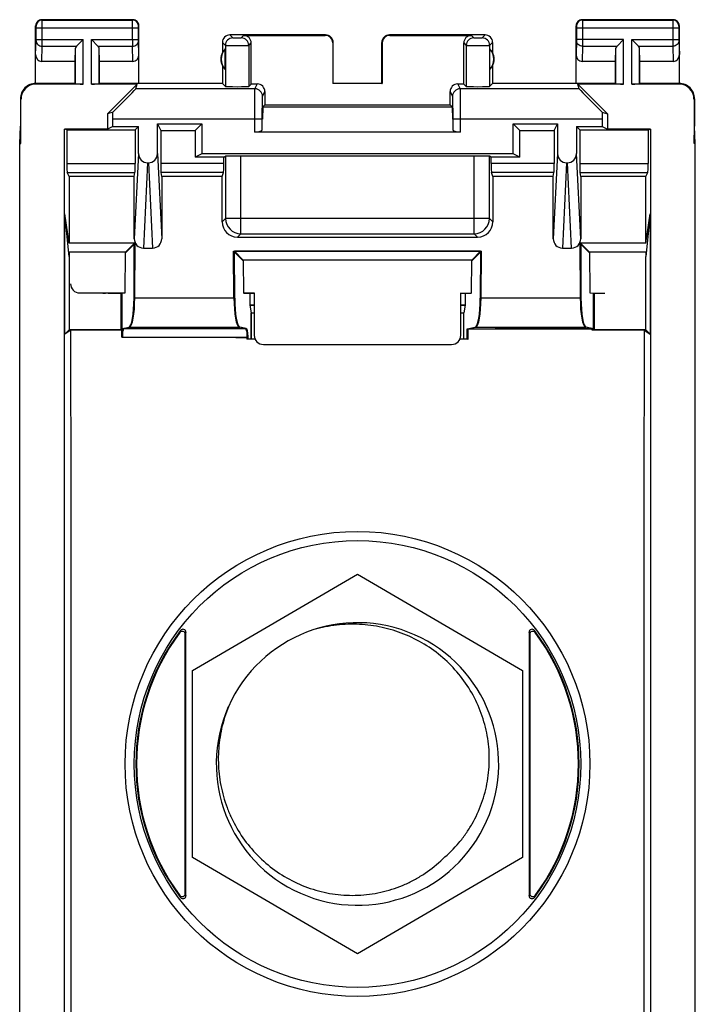
# Model space of a CAD drawing. Units: millimetres. Extents: x -11.1 to 11.1, y -24.5 to 24.5.
# Drawn here: x -11.1 to 11.1, y -7.9 to 24.5 of the extents above; entities that cross this region are included whole.
import ezdxf

# ---------------------------------------------------------------- set-up
doc = ezdxf.new("R2010")
doc.units = ezdxf.units.MM
doc.header["$LTSCALE"] = 16.335
doc.layers.get('0').update_dxf_attribs({"linetype": 'CONTINUOUS'})
for name, color, linetype in [('ASSI', 7, 'CONTINUOUS'), ('DRAFT', 7, 'CONTINUOUS'), ('RACCORDO', 7, 'CONTINUOUS')]:
    doc.layers.add(name, color=color, linetype=linetype)

msp = doc.modelspace()

# ---------------------------------------------------------------- linework, layer by layer
at = {"color": 7, "linetype": 'CONTINUOUS'}
for p, q in [((-6.587, 21.075), (-6.474, 20.848)), ((-5.352, 20.848), (-5.125, 21.075)), ((5.352, 20.848), (5.125, 21.075)), ((6.474, 20.848), (6.587, 21.075)), ((-9.571, 20.874), (-9.65, 20.9)), ((-9.571, 20.874), (-7.326, 20.874)), ((-7.326, 20.874), (-7.213, 20.987)), ((-6.474, 20.848), (-5.352, 20.848)), ((-5.352, 20.848), (-5.352, 19.974)), ((5.352, 19.974), (5.352, 20.848)), ((5.352, 20.848), (6.474, 20.848)), ((7.213, 20.987), (7.326, 20.874)), ((7.326, 20.874), (9.571, 20.874)), ((9.571, 20.874), (9.65, 20.9)), ((-5.125, 20.087), (-5.352, 19.974)), ((5.352, 19.974), (5.125, 20.087)), ((-5.438, 3.081), (0, 6.25)), ((0, 6.25), (5.438, 3.081)), ((-5.438, -3.081), (-5.438, 3.081)), ((5.438, 3.081), (5.438, -3.081)), ((0, -6.25), (-5.438, -3.081)), ((5.438, -3.081), (0, -6.25))]:
    msp.add_line(p, q, dxfattribs=at)
msp.add_arc((0, 0), 4.65, 156.198, 156.1154, dxfattribs=at)
for points, knots in [([(2.81, -3.121), (3.003, -2.961), (3.271, -2.694), (3.576, -2.295), (3.845, -1.872), (4.109, -1.3), (4.269, -0.69), (4.332, -0.192), (4.352, 0.31), (4.295, 0.938), (4.098, 1.667), (3.78, 2.353), (3.35, 2.975), (2.822, 3.515), (2.211, 3.96), (1.534, 4.297), (0.812, 4.517), (0.187, 4.6), (-0.315, 4.604), (-0.816, 4.567), (-1.187, 4.494), (-1.428, 4.425)], [0, 0, 0, 0, 0.06246, 0.093719, 0.124979, 0.187443, 0.249922, 0.281196, 0.312472, 0.374967, 0.437463, 0.499958, 0.562454, 0.624952, 0.68745, 0.749948, 0.812446, 0.874947, 0.906222, 0.9375, 1, 1, 1, 1]), ([(-4.252, 1.883), (-4.345, 1.65), (-4.457, 1.289), (-4.546, 0.794), (-4.594, 0.295), (-4.578, -0.335), (-4.458, -0.954), (-4.301, -1.431), (-4.106, -1.894), (-3.791, -2.439), (-3.308, -3.021), (-2.735, -3.513), (-2.087, -3.901), (-1.381, -4.173), (-0.763, -4.296), (-0.262, -4.329), (0.24, -4.318), (0.863, -4.223), (1.459, -4.02), (1.909, -3.797), (2.337, -3.535), (2.631, -3.296), (2.81, -3.121)], [0, 0, 0, 0, 0.062498, 0.093775, 0.125047, 0.187543, 0.250039, 0.281314, 0.312588, 0.375082, 0.437575, 0.500067, 0.562559, 0.62505, 0.687542, 0.718817, 0.75009, 0.812567, 0.87503, 0.90629, 0.937546, 1, 1, 1, 1])]:
    msp.add_open_spline(points, degree=3, knots=knots, dxfattribs=at)
at = {"layer": 'ASSI', "color": 253, "linetype": 'CONTINUOUS'}
for p, q in [((-10.387, 24.487), (-10.4, 24.5)), ((-10.387, 24.487), (-7.413, 24.487)), ((-7.413, 24.487), (-7.4, 24.5)), ((7.4, 24.5), (7.413, 24.487)), ((7.413, 24.487), (10.387, 24.487)), ((10.4, 24.5), (10.387, 24.487)), ((-10.587, 24.287), (-10.6, 24.3)), ((-10.586, 23.844), (-10.586, 24.237)), ((-10.586, 24.237), (-7.214, 24.237)), ((-10.386, 23.844), (-10.386, 24.237)), ((-7.414, 23.844), (-7.414, 24.237)), ((-7.214, 23.844), (-7.214, 24.237)), ((-7.213, 24.287), (-7.2, 24.3)), ((-4.2, 24), (-4.102, 23.902)), ((-1.067, 23.983), (-1.05, 24)), ((1.05, 24), (1.067, 23.983)), ((4.102, 23.902), (4.2, 24)), ((7.2, 24.3), (7.213, 24.287)), ((7.214, 24.237), (7.214, 23.844)), ((7.214, 24.237), (10.586, 24.237)), ((7.414, 24.237), (7.414, 23.844)), ((10.386, 24.237), (10.386, 23.844)), ((10.586, 24.237), (10.586, 23.844)), ((10.6, 24.3), (10.587, 24.287)), ((-10.6, 23.352), (-10.586, 23.801)), ((-10.586, 23.844), (-9.037, 23.844)), ((-9.037, 22.383), (-9.037, 23.844)), ((-8.763, 22.383), (-8.763, 23.844)), ((-8.763, 23.844), (-7.214, 23.844)), ((-7.2, 23.352), (-7.214, 23.801)), ((-4.45, 23.75), (-4.352, 23.652)), ((-3.831, 23.902), (-3.75, 23.983)), ((-3.581, 23.652), (-3.5, 23.733)), ((-0.817, 23.733), (-0.8, 23.75)), ((0.8, 23.75), (0.817, 23.733)), ((3.5, 23.733), (3.581, 23.652)), ((3.75, 23.983), (3.831, 23.902)), ((4.352, 23.652), (4.45, 23.75)), ((7.214, 23.801), (7.2, 23.352)), ((8.763, 23.844), (7.214, 23.844)), ((8.763, 22.383), (8.763, 23.844)), ((9.037, 22.383), (9.037, 23.844)), ((9.037, 23.844), (10.586, 23.844)), ((10.586, 23.801), (10.6, 23.352)), ((-10.402, 23.123), (-10.386, 23.628)), ((-10.386, 23.628), (-9.253, 23.628)), ((-9.287, 22.387), (-9.287, 23.558)), ((-8.547, 23.628), (-7.414, 23.628)), ((-8.513, 22.387), (-8.513, 23.558)), ((-7.398, 23.123), (-7.414, 23.628)), ((-4.352, 23.652), (-4.352, 22.302)), ((-3.581, 23.652), (-3.581, 22.302)), ((3.581, 23.652), (3.581, 22.302)), ((4.352, 23.652), (4.352, 22.302)), ((7.414, 23.628), (7.398, 23.123)), ((7.414, 23.628), (8.547, 23.628)), ((8.513, 22.387), (8.513, 23.558)), ((9.253, 23.628), (10.386, 23.628)), ((9.287, 22.387), (9.287, 23.558)), ((10.386, 23.628), (10.402, 23.123)), ((-10.583, 22.383), (-10.6, 22.4)), ((-3.379, 22.225), (-3.3, 22.383)), ((3.3, 22.383), (3.379, 22.225)), ((10.6, 22.4), (10.583, 22.383)), ((-3.379, 22.225), (-7.301, 22.225)), ((-3.129, 21.975), (-3.05, 22.133)), ((3.05, 22.133), (3.129, 21.975)), ((7.301, 22.225), (3.379, 22.225)), ((-11.083, 21.883), (-11.1, 21.9)), ((11.1, 21.9), (11.083, 21.883)), ((-3.135, 21.225), (-8.058, 21.225)), ((-3.385, 20.8), (-3.385, 21.225)), ((8.058, 21.225), (3.135, 21.225)), ((3.385, 21.225), (3.385, 20.8)), ((-7.213, 20.091), (-7.351, 17.289)), ((-6.913, 19.787), (-7.052, 16.983)), ((-6.887, 19.787), (-6.748, 16.983)), ((-6.587, 20.091), (-6.449, 17.289)), ((-4.344, 20.004), (-4.344, 17.955)), ((-3.845, 17.456), (-3.845, 20.009)), ((3.845, 17.456), (3.845, 20.009)), ((4.344, 17.955), (4.344, 20.004)), ((6.587, 20.091), (6.449, 17.289)), ((6.887, 19.787), (6.748, 16.983)), ((7.052, 16.983), (6.913, 19.787)), ((7.351, 17.289), (7.213, 20.091)), ((-9.571, 19.768), (-7.326, 19.768)), ((-9.564, 19.468), (-7.329, 19.468)), ((-4.406, 19.768), (-6.474, 19.768)), ((-4.411, 19.468), (-6.471, 19.468)), ((6.474, 19.768), (4.406, 19.768)), ((6.471, 19.468), (4.411, 19.468)), ((7.326, 19.768), (9.571, 19.768)), ((7.329, 19.468), (9.564, 19.468)), ((-4.344, 17.955), (-4.456, 17.844)), ((4.344, 17.955), (-4.344, 17.955)), ((4.344, 17.955), (4.456, 17.844)), ((-3.845, 17.456), (-3.956, 17.344)), ((-3.845, 17.456), (3.845, 17.456)), ((3.845, 17.456), (3.956, 17.344)), ((-7.334, 15.344), (-4.071, 15.344)), ((4.071, 15.344), (7.334, 15.344)), ((-7.504, 14.379), (-3.901, 14.379)), ((3.901, 14.379), (7.504, 14.379))]:
    msp.add_line(p, q, dxfattribs=at)
at = {"layer": 'ASSI', "color": 7, "linetype": 'CONTINUOUS'}
for p, q in [((-7.4, 24.5), (-10.4, 24.5)), ((10.4, 24.5), (7.4, 24.5)), ((-10.6, 22.4), (-10.6, 24.3)), ((-7.2, 22.4), (-7.2, 24.3)), ((-1.05, 24), (-4.2, 24)), ((4.2, 24), (1.05, 24)), ((7.2, 22.4), (7.2, 24.3)), ((10.6, 22.4), (10.6, 24.3)), ((-9.253, 23.628), (-9.037, 23.844)), ((-8.547, 23.628), (-8.763, 23.844)), ((-4.45, 23.75), (-4.45, 23.418)), ((-3.75, 23.983), (-1.067, 23.983)), ((-3.5, 22.383), (-3.5, 23.733)), ((-0.817, 23.733), (-0.817, 22.398)), ((-0.8, 22.4), (-0.8, 23.75)), ((0.8, 22.4), (0.8, 23.75)), ((0.817, 23.733), (0.817, 22.398)), ((1.067, 23.983), (3.75, 23.983)), ((3.5, 22.383), (3.5, 23.733)), ((4.45, 23.75), (4.45, 23.418)), ((8.547, 23.628), (8.763, 23.844)), ((9.253, 23.628), (9.037, 23.844)), ((-9.3, 23.123), (-9.287, 23.558)), ((-8.5, 23.123), (-8.513, 23.558)), ((-4.354, 22.861), (-4.354, 23.539)), ((4.354, 22.861), (4.354, 23.539)), ((8.5, 23.123), (8.513, 23.558)), ((9.3, 23.123), (9.287, 23.558)), ((-9.3, 23.123), (-10.402, 23.123)), ((-9.3, 22.4), (-9.3, 23.123)), ((-8.5, 22.4), (-8.5, 23.123)), ((-7.398, 23.123), (-8.5, 23.123)), ((8.5, 23.123), (7.398, 23.123)), ((8.5, 22.4), (8.5, 23.123)), ((9.3, 22.4), (9.3, 23.123)), ((10.402, 23.123), (9.3, 23.123)), ((-4.45, 22.982), (-4.45, 22.4)), ((4.45, 22.982), (4.45, 22.4)), ((-9.3, 22.4), (-10.6, 22.4)), ((-9.037, 22.383), (-10.583, 22.383)), ((-9.3, 22.4), (-9.287, 22.387)), ((-7.255, 22.383), (-8.763, 22.383)), ((-8.5, 22.4), (-8.513, 22.387)), ((-4.45, 22.4), (-8.5, 22.4)), ((-7.255, 22.383), (-8.233, 21.405)), ((-7.301, 22.225), (-7.255, 22.383)), ((-4.45, 22.4), (-4.352, 22.302)), ((-3.5, 22.383), (-3.581, 22.302)), ((-3.3, 22.383), (-3.5, 22.383)), ((-0.8, 22.4), (-0.817, 22.398)), ((0.817, 22.398), (-0.817, 22.398)), ((0.8, 22.4), (0.817, 22.398)), ((3.5, 22.383), (3.3, 22.383)), ((3.5, 22.383), (3.581, 22.302)), ((4.45, 22.4), (4.352, 22.302)), ((8.5, 22.4), (4.45, 22.4)), ((7.301, 22.225), (7.255, 22.383)), ((8.233, 21.405), (7.255, 22.383)), ((8.763, 22.383), (7.255, 22.383)), ((8.5, 22.4), (8.513, 22.387)), ((10.583, 22.383), (9.037, 22.383)), ((9.3, 22.4), (9.287, 22.387)), ((10.6, 22.4), (9.3, 22.4)), ((-3.05, 22.133), (-3.05, 21.7)), ((3.05, 21.7), (3.05, 22.133)), ((-11.1, 21.9), (-11.1, 21)), ((-11.083, 20.423), (-11.083, 21.883)), ((11.083, 21.883), (11.083, 20.423)), ((11.1, 21.9), (11.1, 21)), ((-8.058, 21.456), (-8.233, 21.405)), ((-8.233, 21.405), (-8.233, 20.9)), ((-3.117, 21.633), (-3.127, 21.225)), ((-3.117, 21.633), (-3.05, 21.7)), ((-3.117, 21.633), (3.117, 21.633)), ((-3.05, 21.7), (3.05, 21.7)), ((3.117, 21.633), (3.05, 21.7)), ((3.117, 21.633), (3.127, 21.225)), ((8.058, 21.456), (8.233, 21.405)), ((8.233, 21.405), (8.233, 20.9)), ((-8.058, 20.987), (-8.058, 21.225)), ((-6.587, 20.091), (-6.587, 21.075)), ((-6.587, 21.075), (-6.474, 20.848)), ((-6.587, 21.075), (-5.125, 21.075)), ((-5.352, 20.848), (-5.125, 21.075)), ((-5.125, 21.075), (-5.125, 20.087)), ((-3.135, 20.89), (-3.135, 21.225)), ((3.135, 21.225), (3.135, 20.89)), ((5.125, 20.087), (5.125, 21.075)), ((5.352, 20.848), (5.125, 21.075)), ((5.125, 21.075), (6.587, 21.075)), ((6.474, 20.848), (6.587, 21.075)), ((6.587, 21.075), (6.587, 20.091)), ((8.058, 21.225), (8.058, 20.987)), ((-11.126, 20.423), (-11.1, 21)), ((-11.083, 20.423), (-11.1, 21)), ((-9.65, -20.9), (-9.65, 20.9)), ((-9.571, 20.874), (-9.65, 20.9)), ((-8.233, 20.9), (-9.65, 20.9)), ((-9.571, 20.874), (-9.571, 19.768)), ((-9.571, 20.874), (-7.326, 20.874)), ((-8.058, 20.987), (-8.233, 20.9)), ((-8.058, 20.987), (-7.213, 20.987)), ((-7.326, 20.874), (-7.213, 20.987)), ((-7.326, 20.874), (-7.326, 19.768)), ((-7.213, 20.091), (-7.213, 20.987)), ((-6.474, 20.848), (-6.474, 19.768)), ((-6.474, 20.848), (-5.352, 20.848)), ((-5.352, 20.848), (-5.352, 19.974)), ((3.385, 20.8), (-3.385, 20.8)), ((5.352, 19.974), (5.352, 20.848)), ((5.352, 20.848), (6.474, 20.848)), ((6.474, 20.848), (6.474, 19.768)), ((7.213, 20.987), (7.213, 20.091)), ((7.213, 20.987), (8.058, 20.987)), ((7.213, 20.987), (7.326, 20.874)), ((7.326, 20.874), (7.326, 19.768)), ((7.326, 20.874), (9.571, 20.874)), ((8.058, 20.987), (8.233, 20.9)), ((9.65, 20.9), (8.233, 20.9)), ((9.571, 20.874), (9.65, 20.9)), ((9.571, 20.874), (9.571, 19.768)), ((9.65, 20.9), (9.65, -20.9)), ((11.083, 20.423), (11.1, 21)), ((11.126, 20.423), (11.1, 21)), ((-11.126, -20.423), (-11.126, 20.423)), ((-11.126, 20.423), (-11.083, 20.423)), ((11.126, 20.423), (11.083, 20.423)), ((11.126, -20.423), (11.126, 20.423)), ((-6.913, 19.787), (-6.887, 19.787)), ((-5.125, 20.087), (-5.352, 19.974)), ((-4.406, 19.974), (-5.352, 19.974)), ((5.125, 20.087), (-5.125, 20.087)), ((-4.406, 19.974), (-4.344, 20.004)), ((-4.406, 19.768), (-4.406, 19.974)), ((3.845, 20.009), (-3.845, 20.009)), ((4.406, 19.974), (4.344, 20.004)), ((4.406, 19.768), (4.406, 19.974)), ((5.352, 19.974), (4.406, 19.974)), ((5.352, 19.974), (5.125, 20.087)), ((6.887, 19.787), (6.913, 19.787)), ((-9.497, 19.335), (-9.564, 19.468)), ((-7.351, 19.335), (-7.329, 19.468)), ((-6.449, 19.335), (-6.471, 19.468)), ((-4.455, 19.335), (-4.411, 19.468)), ((4.455, 19.335), (4.411, 19.468)), ((6.449, 19.335), (6.471, 19.468)), ((7.351, 19.335), (7.329, 19.468)), ((9.497, 19.335), (9.564, 19.468)), ((-9.497, 19.335), (-9.495, 17.141)), ((-7.351, 19.335), (-9.497, 19.335)), ((-7.351, 17.289), (-7.351, 19.335)), ((-6.449, 19.335), (-6.449, 17.289)), ((-4.455, 19.335), (-6.449, 19.335)), ((-4.456, 17.844), (-4.455, 19.335)), ((4.455, 19.335), (4.456, 17.844)), ((6.449, 19.335), (4.455, 19.335)), ((6.449, 17.289), (6.449, 19.335)), ((7.351, 19.335), (7.351, 17.289)), ((9.497, 19.335), (7.351, 19.335)), ((9.495, 17.141), (9.497, 19.335)), ((-9.64, 14.146), (-9.64, 18.113)), ((-9.5, 16.7), (-9.64, 18.113)), ((-9.495, 17.141), (-9.64, 18.113)), ((9.495, 17.141), (9.64, 18.113)), ((9.64, 18.113), (9.5, 16.7)), ((9.64, 18.113), (9.64, 14.146)), ((-3.956, 17.344), (3.956, 17.344)), ((-7.323, 17.141), (-9.495, 17.141)), ((-7.323, 17.141), (-7.626, 16.838)), ((-7.334, 15.344), (-7.323, 17.141)), ((-7.052, 16.983), (-6.748, 16.983)), ((-4.071, 15.344), (-4.08, 16.879)), ((-4.08, 16.879), (-3.777, 16.576)), ((-4.08, 16.879), (4.08, 16.879)), ((4.08, 16.879), (3.777, 16.576)), ((4.071, 15.344), (4.08, 16.879)), ((6.748, 16.983), (7.052, 16.983)), ((7.323, 17.141), (7.334, 15.344)), ((9.495, 17.141), (7.323, 17.141)), ((7.323, 17.141), (7.626, 16.838)), ((-9.494, 16.823), (-9.5, 16.7)), ((-9.5, 16.7), (-9.5, 14.286)), ((9.494, 16.823), (9.5, 16.7)), ((9.5, 14.286), (9.5, 16.7)), ((-7.764, 15.5), (-7.764, 14.286)), ((-3.544, 15.495), (-3.544, 15.1)), ((3.544, 15.495), (3.544, 15.1)), ((7.764, 15.5), (7.764, 14.286)), ((-3.544, 15.1), (-3.5, 14.85)), ((-3.4, 15.1), (-3.544, 15.1)), ((3.544, 15.1), (3.4, 15.1)), ((3.544, 15.1), (3.5, 14.85)), ((-3.5, 14), (-3.5, 14.85)), ((-3.5, 14.85), (-3.4, 14.85)), ((3.4, 14.85), (3.5, 14.85)), ((3.5, 14), (3.5, 14.85)), ((-9.64, 14.146), (-9.5, 14.286)), ((-9.438, 14.281), (-9.64, 14.146)), ((-7.764, 14.286), (-9.5, 14.286)), ((-7.732, 14.283), (-9.438, 14.281)), ((-7.732, 14.283), (-7.764, 14.286)), ((-7.734, 14.054), (-7.732, 14.283)), ((-7.683, 14.344), (-7.504, 14.379)), ((-3.692, 14.338), (-3.901, 14.379)), ((3.64, 13.986), (3.642, 14.328)), ((3.642, 14.328), (3.901, 14.379)), ((7.732, 14.334), (7.504, 14.379)), ((7.732, 14.283), (7.732, 14.334)), ((7.764, 14.286), (7.732, 14.283)), ((9.438, 14.281), (7.732, 14.283)), ((9.5, 14.286), (7.764, 14.286)), ((9.438, 14.281), (9.64, 14.146)), ((9.5, 14.286), (9.64, 14.146)), ((-3.641, 14.048), (-3.64, 13.986)), ((-3.5, 14), (-3.64, 13.986)), ((-3.374, 13.986), (-3.64, 13.986)), ((-3.5, 14), (-3.379, 14)), ((3.64, 13.986), (3.374, 13.986)), ((3.379, 14), (3.5, 14)), ((3.5, 14), (3.64, 13.986)), ((-5.673, -4.265), (-5.673, 4.265)), ((-5.65, -4.333), (-5.65, 4.333)), ((5.65, 4.333), (5.65, -4.333)), ((5.673, 4.265), (5.673, -4.265))]:
    msp.add_line(p, q, dxfattribs=at)
msp.add_circle((0, 0), 7.655, dxfattribs=at)
at = {"layer": 'ASSI', "color": 253, "linetype": 'CONTINUOUS'}
msp.add_circle((0, 0), 7.355, dxfattribs=at)
at = {"layer": 'ASSI', "color": 7, "linetype": 'CONTINUOUS'}
for centre, radius, start, end in [((-10.4, 24.3), 0.2, 89.9965, 180.0035), ((-7.4, 24.3), 0.2, 359.9965, 90.0035), ((7.4, 24.3), 0.2, 89.9965, 180.0035), ((10.4, 24.3), 0.2, 359.9965, 90.0035), ((-4.2, 23.75), 0.25, 90.0013, 179.9987), ((-1.05, 23.75), 0.25, 0.0013, 89.9987), ((1.05, 23.75), 0.25, 89.9997, 180.0003), ((4.2, 23.75), 0.25, 0.0013, 89.9987), ((-4, 23.2), 0.5, 154.1581, 205.8419), ((-4, 23.2), 0.49, 136.2077, 223.7923), ((4, 23.2), 0.49, 316.2077, 43.7923), ((4, 23.2), 0.5, 334.1581, 25.8419), ((-10.6, 21.9), 0.5, 89.9818, 180.0105), ((10.6, 21.9), 0.5, 359.9807, 90.0183), ((0, 0), 7.3, 142.9973, 217.0027), ((0, 0), 7.277, 143.5421, 216.4579), ((-5.773, 4.265), 0.1, 359.9488, 143.5933), ((-5.75, 4.333), 0.1, 359.9506, 143.0467), ((5.75, 4.333), 0.1, 36.9533, 180.0494), ((5.773, 4.265), 0.1, 36.4067, 180.0512), ((0, 0), 7.3, 322.9973, 37.0027), ((0, 0), 7.277, 323.5421, 36.4579), ((-5.773, -4.265), 0.1, 216.4067, 0.0512), ((-5.75, -4.333), 0.1, 216.9533, 0.0494), ((5.75, -4.333), 0.1, 179.9506, 323.0467), ((5.773, -4.265), 0.1, 179.9488, 323.5933)]:
    msp.add_arc(centre, radius, start, end, dxfattribs=at)
at = {"layer": 'ASSI', "color": 253, "linetype": 'CONTINUOUS'}
for centre, radius, start, end in [((-10.387, 24.287), 0.2, 90.0209, 179.9791), ((-7.413, 24.287), 0.2, 0.0209, 89.9791), ((7.413, 24.287), 0.2, 90.0209, 179.9791), ((10.387, 24.287), 0.2, 0.0209, 89.9791), ((-45.667, 23.807), 35.281, 359.7087, 0.0602), ((27.463, 23.806), 34.877, 179.9376, 180.2933), ((-4.102, 23.652), 0.25, 90.021, 179.979), ((-3.831, 23.652), 0.25, 0.0209, 89.9791), ((3.831, 23.652), 0.25, 90.021, 179.979), ((4.102, 23.652), 0.25, 0.0209, 89.9791), ((-3.379, 21.975), 0.25, 0.014, 89.993), ((3.379, 21.975), 0.25, 90.007, 179.986), ((-3.844, 17.956), 0.5, 180.021, 269.979), ((3.844, 17.956), 0.5, 270.021, 359.979), ((8.576, -0.493), 15.212, 161.2621, 161.5367), ((8.716, -0.474), 15.149, 161.4986, 161.7709), ((-8.716, -0.474), 15.149, 18.2291, 18.5014), ((-8.576, -0.493), 15.212, 18.4633, 18.7379), ((8.576, 0.493), 15.212, 198.4633, 198.7379), ((8.716, 0.474), 15.149, 198.2291, 198.5014), ((-8.716, 0.474), 15.149, 341.4986, 341.7709), ((-8.576, 0.493), 15.212, 341.2621, 341.5367)]:
    msp.add_arc(centre, radius, start, end, dxfattribs=at)
at = {"layer": 'ASSI', "color": 7, "linetype": 'CONTINUOUS'}
for centre, major_axis, ratio, start_param, end_param in [((-3.75, 23.733), (0.177, 0.177), 0.999695, -0.785246, 0.785246), ((-1.067, 23.733), (-0.177, -0.177), 0.999695, 2.356347, 3.926839), ((1.067, 23.733), (-0.177, 0.177), 0.999695, -0.785246, 0.785246), ((3.75, 23.733), (-0.177, 0.177), 0.999695, -0.785246, 0.785246), ((-10.4, 23.354), (0.007, 0.231), 0.865926, -4.677489, -3.115419), ((-9.037, 23.556), (0.25, 0), 0.57735, 2.617994, 3.124139), ((-8.763, 23.556), (0.25, 0), 0.57735, 0.017453, 0.523599), ((-7.4, 23.354), (-0.007, 0.231), 0.865926, -3.167766, -1.605696), ((-4.046, 23.2), (0.46, 0), 0.994988, 2.305328, 2.644816), ((4.046, 23.2), (0.46, 0), 0.994988, 0.496777, 0.836265), ((7.4, 23.354), (0.007, 0.231), 0.865926, -4.677489, -3.115419), ((8.763, 23.556), (0.25, 0), 0.57735, 2.617994, 3.124139), ((9.037, 23.556), (0.25, 0), 0.57735, 0.017453, 0.523599), ((10.4, 23.354), (-0.007, 0.231), 0.865926, -3.167766, -1.605696), ((-4.046, 23.2), (0.46, 0), 0.994988, -2.644816, -2.305328), ((4.046, 23.2), (0.46, 0), 0.994988, -0.836265, -0.496777), ((-10.582, 21.882), (0.354, -0.354), 0.999695, 2.356347, 3.926839), ((-9.037, 22.387), (0.25, 0), 0.017455, -3.124139, -1.570796), ((-8.763, 22.387), (0.25, 0), 0.017455, -1.570796, -0.017453), ((-3.3, 22.133), (0.112, 0.224), 0.99981, -1.107103, 0.463541), ((3.3, 22.133), (-0.112, 0.224), 0.99981, -0.463541, 1.107103), ((8.763, 22.387), (0.25, 0), 0.017455, -3.124139, -1.570796), ((9.037, 22.387), (0.25, 0), 0.017455, -1.570796, -0.017453), ((10.582, 21.882), (0.354, 0.354), 0.999695, -0.785246, 0.785246), ((-8.301, 21.225), (1, 1), 0.006171, -1.331713, -0.011282), ((-3.966, 22.302), (0.386, 0), 0.017455, -3.124139, -0.017453), ((3.966, 22.302), (0.386, 0), 0.017455, -3.124139, -0.017453), ((8.301, 21.225), (1, -1), 0.006171, -3.13031, -1.80988), ((-8.075, 21.225), (0, 1), 0.017455, -1.570796, -1.337884), ((8.075, 21.225), (0, 1), 0.017455, 1.337884, 1.570796), ((-3.385, 20.891), (0.25, 0), 0.36397, -1.570796, -0.008727), ((3.385, 20.891), (0.25, 0), 0.36397, -3.132866, -1.570796), ((-6.913, 20.092), (0.015, 0.304), 0.984771, 1.621012, 3.190293), ((-6.887, 20.092), (-0.015, 0.304), 0.984771, 3.092892, 4.662173), ((-3.845, 20.004), (0.5, 0), 0.008727, 1.570796, 3.124139), ((3.845, 20.004), (0.5, 0), 0.008727, 0.017453, 1.570796), ((6.887, 20.092), (0.015, 0.304), 0.984771, 1.621012, 3.190293), ((6.913, 20.092), (0.015, -0.304), 0.984771, -0.0487, 1.520581), ((-9.564, 19.768), (0, 0.3), 0.026186, -4.712389, -3.193953), ((-7.329, 19.768), (0, 0.3), 0.008727, -3.089233, -1.570796), ((-6.471, 19.768), (0, 0.3), 0.008727, -4.712389, -3.193953), ((-4.411, 19.768), (0, 0.3), 0.017455, -3.089233, -1.570796), ((4.411, 19.768), (0, 0.3), 0.017455, 1.570796, 3.089233), ((6.471, 19.768), (0, 0.3), 0.008727, -3.089233, -1.570796), ((7.329, 19.768), (0, 0.3), 0.008727, -4.712389, -3.193953), ((9.564, 19.768), (0, 0.3), 0.026186, -3.089233, -1.570796), ((-3.956, 17.844), (0.236, 0.441), 0.998902, -4.221027, -2.650536), ((3.956, 17.844), (-0.236, 0.441), 0.998902, -3.63265, -2.062158), ((-7.051, 17.289), (0.013, 0.306), 0.978706, -4.669296, -3.100015), ((-6.749, 17.289), (-0.013, 0.306), 0.978706, -3.18317, -1.613889), ((6.749, 17.289), (0.013, 0.306), 0.978706, -4.669296, -3.100015), ((7.051, 17.289), (-0.013, 0.306), 0.978706, -3.18317, -1.613889), ((-8.3, 16.7), (0.849, 0.849), 0.999924, -2.456798, -2.356233), ((-7.511, 15.379), (0, 1), 0.176327, -3.106686, -1.605703), ((-3.894, 15.379), (0, 1), 0.176327, -4.677482, -3.176499), ((3.894, 15.379), (0, 1), 0.176327, -3.106686, -1.605703), ((7.511, 15.379), (0, 1), 0.176327, -4.677482, -3.176499)]:
    msp.add_ellipse(centre, major_axis=major_axis, ratio=ratio, start_param=start_param, end_param=end_param, dxfattribs=at)
at = {"layer": 'ASSI', "color": 253, "linetype": 'CONTINUOUS'}
for points, knots in [([(-10.386, 24.237), (-10.386, 24.268), (-10.386, 24.314), (-10.386, 24.373), (-10.386, 24.41), (-10.386, 24.441), (-10.386, 24.464), (-10.387, 24.478), (-10.387, 24.485), (-10.387, 24.487)], [0, 0, 0, 0, 0.37864, 0.55014, 0.700967, 0.82545, 0.918908, 0.977828, 1, 1, 1, 1]), ([(-7.414, 24.237), (-7.414, 24.268), (-7.414, 24.314), (-7.414, 24.373), (-7.414, 24.41), (-7.414, 24.441), (-7.414, 24.464), (-7.413, 24.478), (-7.413, 24.485), (-7.413, 24.487)], [0, 0, 0, 0, 0.378607, 0.550106, 0.70094, 0.825433, 0.9189, 0.977826, 1, 1, 1, 1]), ([(7.413, 24.487), (7.413, 24.485), (7.413, 24.478), (7.414, 24.464), (7.414, 24.441), (7.414, 24.41), (7.414, 24.373), (7.414, 24.314), (7.414, 24.268), (7.414, 24.237)], [0, 0, 0, 0, 0.022159, 0.08105, 0.174479, 0.298941, 0.449758, 0.621264, 1, 1, 1, 1]), ([(10.387, 24.487), (10.387, 24.485), (10.387, 24.478), (10.386, 24.464), (10.386, 24.441), (10.386, 24.41), (10.386, 24.373), (10.386, 24.314), (10.386, 24.268), (10.386, 24.237)], [0, 0, 0, 0, 0.022157, 0.081045, 0.174473, 0.298936, 0.449754, 0.621262, 1, 1, 1, 1]), ([(-10.586, 24.237), (-10.586, 24.243), (-10.586, 24.252), (-10.586, 24.264), (-10.586, 24.271), (-10.586, 24.278), (-10.586, 24.282), (-10.587, 24.285), (-10.587, 24.287), (-10.587, 24.287)], [0, 0, 0, 0, 0.378504, 0.549943, 0.700718, 0.825168, 0.918623, 0.977594, 1, 1, 1, 1]), ([(-7.214, 24.237), (-7.214, 24.243), (-7.214, 24.252), (-7.214, 24.264), (-7.214, 24.271), (-7.214, 24.278), (-7.214, 24.282), (-7.213, 24.285), (-7.213, 24.287), (-7.213, 24.287)], [0, 0, 0, 0, 0.378471, 0.549908, 0.700691, 0.82515, 0.918614, 0.977592, 1, 1, 1, 1]), ([(7.213, 24.287), (7.213, 24.287), (7.213, 24.285), (7.214, 24.282), (7.214, 24.278), (7.214, 24.271), (7.214, 24.264), (7.214, 24.252), (7.214, 24.243), (7.214, 24.237)], [0, 0, 0, 0, 0.022389, 0.081332, 0.174757, 0.299186, 0.449952, 0.621397, 1, 1, 1, 1]), ([(10.587, 24.287), (10.587, 24.287), (10.587, 24.285), (10.586, 24.282), (10.586, 24.278), (10.586, 24.271), (10.586, 24.264), (10.586, 24.252), (10.586, 24.243), (10.586, 24.237)], [0, 0, 0, 0, 0.022389, 0.08133, 0.174755, 0.299185, 0.449951, 0.621397, 1, 1, 1, 1]), ([(-10.586, 23.801), (-10.586, 23.804), (-10.586, 23.818), (-10.586, 23.833), (-10.586, 23.844)], [0, 0, 0, 0, 0.183508, 1, 1, 1, 1]), ([(-10.586, 23.801), (-10.586, 23.778), (-10.575, 23.732), (-10.529, 23.675), (-10.463, 23.637), (-10.412, 23.628), (-10.386, 23.628)], [0, 0, 0, 0, 0.233068, 0.476829, 0.734099, 1, 1, 1, 1]), ([(-7.414, 23.628), (-7.388, 23.628), (-7.337, 23.637), (-7.271, 23.675), (-7.225, 23.732), (-7.214, 23.778), (-7.214, 23.801)], [0, 0, 0, 0, 0.265901, 0.523171, 0.766932, 1, 1, 1, 1]), ([(-7.214, 23.801), (-7.214, 23.804), (-7.214, 23.818), (-7.214, 23.833), (-7.214, 23.844)], [0, 0, 0, 0, 0.183483, 1, 1, 1, 1]), ([(-4.102, 23.902), (-4.102, 23.902), (-4.101, 23.902), (-4.099, 23.901), (-4.095, 23.901), (-4.088, 23.901), (-4.077, 23.901), (-4.06, 23.9), (-4.04, 23.9), (-4.008, 23.9), (-3.966, 23.9), (-3.924, 23.9), (-3.893, 23.9), (-3.872, 23.9), (-3.856, 23.901), (-3.844, 23.901), (-3.837, 23.901), (-3.834, 23.901), (-3.832, 23.902), (-3.831, 23.902), (-3.831, 23.902)], [0, 0, 0, 0, 0.003299, 0.011223, 0.023727, 0.040719, 0.087436, 0.149653, 0.225021, 0.310734, 0.500001, 0.689267, 0.774979, 0.850343, 0.91256, 0.95928, 0.976271, 0.988771, 0.996693, 1, 1, 1, 1]), ([(3.831, 23.902), (3.831, 23.902), (3.832, 23.902), (3.834, 23.901), (3.837, 23.901), (3.844, 23.901), (3.856, 23.901), (3.872, 23.9), (3.893, 23.9), (3.924, 23.9), (3.966, 23.9), (4.008, 23.9), (4.04, 23.9), (4.06, 23.9), (4.077, 23.901), (4.088, 23.901), (4.095, 23.901), (4.099, 23.901), (4.101, 23.902), (4.102, 23.902), (4.102, 23.902)], [0, 0, 0, 0, 0.003299, 0.011223, 0.023727, 0.040719, 0.087436, 0.149653, 0.225021, 0.310734, 0.500001, 0.689267, 0.774979, 0.850343, 0.91256, 0.95928, 0.976271, 0.988771, 0.996693, 1, 1, 1, 1]), ([(7.214, 23.844), (7.214, 23.84), (7.214, 23.826), (7.214, 23.811), (7.214, 23.801)], [0, 0, 0, 0, 0.298794, 1, 1, 1, 1]), ([(7.414, 23.628), (7.388, 23.628), (7.337, 23.637), (7.271, 23.675), (7.225, 23.732), (7.214, 23.778), (7.214, 23.801)], [0, 0, 0, 0, 0.265901, 0.523171, 0.766932, 1, 1, 1, 1]), ([(7.414, 23.844), (7.414, 23.823), (7.414, 23.751), (7.414, 23.678), (7.414, 23.628)], [0, 0, 0, 0, 0.2988, 1, 1, 1, 1]), ([(10.386, 23.844), (10.386, 23.823), (10.386, 23.751), (10.386, 23.678), (10.386, 23.628)], [0, 0, 0, 0, 0.298712, 1, 1, 1, 1]), ([(10.586, 23.801), (10.586, 23.778), (10.575, 23.732), (10.529, 23.675), (10.463, 23.637), (10.412, 23.628), (10.386, 23.628)], [0, 0, 0, 0, 0.233068, 0.476829, 0.734099, 1, 1, 1, 1]), ([(10.586, 23.844), (10.586, 23.84), (10.586, 23.826), (10.586, 23.811), (10.586, 23.801)], [0, 0, 0, 0, 0.298688, 1, 1, 1, 1]), ([(-4.352, 23.652), (-4.351, 23.652), (-4.348, 23.652), (-4.342, 23.651), (-4.333, 23.651), (-4.319, 23.651), (-4.303, 23.651), (-4.275, 23.651), (-4.233, 23.65), (-4.176, 23.65), (-4.11, 23.65), (-4.04, 23.65), (-3.966, 23.65), (-3.893, 23.65), (-3.822, 23.65), (-3.757, 23.65), (-3.699, 23.65), (-3.657, 23.651), (-3.629, 23.651), (-3.613, 23.651), (-3.6, 23.651), (-3.59, 23.651), (-3.584, 23.652), (-3.581, 23.652), (-3.581, 23.652)], [0, 0, 0, 0, 0.003223, 0.011123, 0.023618, 0.040608, 0.061919, 0.08734, 0.149587, 0.224989, 0.310735, 0.403588, 0.500065, 0.596539, 0.689384, 0.775119, 0.850504, 0.912733, 0.938144, 0.959443, 0.976419, 0.988896, 0.996782, 1, 1, 1, 1]), ([(3.581, 23.652), (3.581, 23.652), (3.584, 23.652), (3.59, 23.651), (3.6, 23.651), (3.613, 23.651), (3.629, 23.651), (3.657, 23.651), (3.699, 23.65), (3.757, 23.65), (3.822, 23.65), (3.893, 23.65), (3.966, 23.65), (4.04, 23.65), (4.111, 23.65), (4.176, 23.65), (4.233, 23.65), (4.275, 23.651), (4.303, 23.651), (4.32, 23.651), (4.333, 23.651), (4.342, 23.651), (4.348, 23.652), (4.351, 23.652), (4.352, 23.652)], [0, 0, 0, 0, 0.003223, 0.011123, 0.023618, 0.040608, 0.061919, 0.08734, 0.149587, 0.224989, 0.310735, 0.403588, 0.500065, 0.596539, 0.689384, 0.775119, 0.850504, 0.912733, 0.938144, 0.959443, 0.976419, 0.988896, 0.996782, 1, 1, 1, 1]), ([(-3.385, 21.225), (-3.385, 21.29), (-3.385, 21.416), (-3.385, 21.599), (-3.384, 21.769), (-3.383, 21.898), (-3.383, 21.99), (-3.382, 22.048), (-3.382, 22.099), (-3.381, 22.141), (-3.381, 22.175), (-3.38, 22.198), (-3.38, 22.211), (-3.379, 22.218), (-3.379, 22.222), (-3.379, 22.225), (-3.379, 22.225)], [0, 0, 0, 0, 0.192949, 0.378691, 0.550157, 0.700967, 0.766812, 0.825428, 0.876279, 0.918874, 0.952817, 0.977792, 0.986833, 0.993555, 0.997946, 1, 1, 1, 1]), ([(3.379, 22.225), (3.379, 22.225), (3.379, 22.222), (3.379, 22.218), (3.38, 22.211), (3.38, 22.198), (3.381, 22.175), (3.381, 22.141), (3.382, 22.099), (3.382, 22.048), (3.383, 21.99), (3.383, 21.898), (3.384, 21.769), (3.385, 21.599), (3.385, 21.416), (3.385, 21.29), (3.385, 21.225)], [0, 0, 0, 0, 0.002054, 0.006445, 0.013167, 0.022208, 0.047183, 0.081126, 0.123721, 0.174572, 0.233188, 0.299033, 0.449843, 0.621309, 0.807051, 1, 1, 1, 1]), ([(-3.135, 21.225), (-3.135, 21.274), (-3.135, 21.368), (-3.135, 21.506), (-3.134, 21.633), (-3.133, 21.73), (-3.133, 21.799), (-3.132, 21.842), (-3.132, 21.88), (-3.131, 21.912), (-3.131, 21.938), (-3.13, 21.955), (-3.13, 21.965), (-3.129, 21.97), (-3.129, 21.973), (-3.129, 21.975), (-3.129, 21.975)], [0, 0, 0, 0, 0.192937, 0.378667, 0.550127, 0.700933, 0.766775, 0.825387, 0.876235, 0.918832, 0.95278, 0.977758, 0.9868, 0.993525, 0.997924, 1, 1, 1, 1]), ([(3.129, 21.975), (3.129, 21.975), (3.129, 21.973), (3.129, 21.97), (3.13, 21.965), (3.13, 21.955), (3.131, 21.938), (3.131, 21.912), (3.132, 21.88), (3.132, 21.842), (3.133, 21.799), (3.133, 21.73), (3.134, 21.633), (3.135, 21.506), (3.135, 21.368), (3.135, 21.274), (3.135, 21.225)], [0, 0, 0, 0, 0.002076, 0.006475, 0.0132, 0.022242, 0.04722, 0.081168, 0.123765, 0.174613, 0.233225, 0.299067, 0.449873, 0.621333, 0.807063, 1, 1, 1, 1]), ([(-7.683, 14.344), (-7.351, 14.343), (-6.02, 14.341), (-4.69, 14.339), (-3.692, 14.338)], [0, 0, 0, 0, 0.249872, 1, 1, 1, 1]), ([(-7.734, 14.053), (-7.393, 14.052), (-6.028, 14.051), (-4.664, 14.05), (-3.641, 14.049)], [0, 0, 0, 0, 0.249911, 1, 1, 1, 1])]:
    msp.add_open_spline(points, degree=3, knots=knots, dxfattribs=at)
at = {"layer": 'ASSI', "color": 7, "linetype": 'CONTINUOUS'}
for points, knots in [([(-9.443, -20.357), (-9.44, -17.472), (-9.43, -5.926), (-9.431, 5.62), (-9.438, 14.281)], [0, 0, 0, 0, 0.249912, 1, 1, 1, 1]), ([(-7.734, 14.054), (-7.733, 14.09), (-7.731, 14.158), (-7.721, 14.247), (-7.709, 14.306), (-7.695, 14.335), (-7.687, 14.343), (-7.683, 14.344)], [0, 0, 0, 0, 0.365864, 0.677173, 0.893825, 0.959724, 1, 1, 1, 1]), ([(-3.692, 14.338), (-3.688, 14.337), (-3.68, 14.329), (-3.666, 14.3), (-3.653, 14.242), (-3.643, 14.153), (-3.641, 14.085), (-3.641, 14.048)], [0, 0, 0, 0, 0.040329, 0.105784, 0.321055, 0.632239, 1, 1, 1, 1]), ([(3.642, 14.328), (3.983, 14.329), (5.347, 14.33), (6.71, 14.332), (7.732, 14.334)], [0, 0, 0, 0, 0.250114, 1, 1, 1, 1]), ([(9.438, 14.281), (9.431, 5.62), (9.43, -5.926), (9.44, -17.472), (9.443, -20.357)], [0, 0, 0, 0, 0.750088, 1, 1, 1, 1])]:
    msp.add_open_spline(points, degree=3, knots=knots, dxfattribs=at)
at = {"layer": 'DRAFT', "color": 7, "linetype": 'CONTINUOUS'}
for p, q in [((-4.406, 19.974), (-5.352, 19.974)), ((5.352, 19.974), (4.406, 19.974)), ((-9.497, 19.335), (-9.495, 17.141)), ((-7.351, 19.335), (-9.497, 19.335)), ((-4.455, 19.335), (-6.449, 19.335)), ((6.449, 19.335), (4.455, 19.335)), ((9.497, 19.335), (7.351, 19.335)), ((9.495, 17.141), (9.497, 19.335)), ((-9.64, 14.149), (-9.64, 18.113)), ((-9.495, 17.141), (-9.64, 18.113)), ((9.495, 17.141), (9.64, 18.113)), ((9.64, 18.113), (9.64, 14.149)), ((-4.054, 16.879), (-3.764, 16.589)), ((4.054, 16.879), (-4.054, 16.879)), ((4.054, 16.879), (3.764, 16.589)), ((-9.5, 16.7), (-9.5, 14.289)), ((-7.639, 16.851), (-9.493, 16.851)), ((-7.651, 15.507), (-7.639, 16.851)), ((-3.764, 16.589), (-3.754, 15.507)), ((3.764, 16.589), (-3.764, 16.589)), ((3.754, 15.507), (3.764, 16.589)), ((7.639, 16.851), (7.651, 15.507)), ((9.493, 16.851), (7.639, 16.851)), ((9.5, 14.289), (9.5, 16.7)), ((-8.15, 15.5), (-7.764, 15.5)), ((-7.79, 15.5), (-7.79, 14.289)), ((-7.764, 15.501), (-7.651, 15.507)), ((-3.754, 15.507), (-3.615, 15.5)), ((-3.752, 15.5), (-3.4, 15.5)), ((-3.544, 15.497), (-3.544, 15.1)), ((3.4, 15.5), (3.752, 15.5)), ((3.544, 15.497), (3.544, 15.1)), ((3.615, 15.5), (3.754, 15.507)), ((7.651, 15.507), (7.764, 15.501)), ((7.764, 15.5), (8.15, 15.5)), ((7.79, 15.5), (7.79, 14.289)), ((-3.544, 15.1), (-3.5, 14.85)), ((-3.544, 15.1), (-3.4, 15.1)), ((3.4, 15.1), (3.544, 15.1)), ((3.544, 15.1), (3.5, 14.85)), ((-3.5, 14.85), (-3.5, 14)), ((-3.5, 14.85), (-3.4, 14.85)), ((3.4, 14.85), (3.5, 14.85)), ((3.5, 14), (3.5, 14.85)), ((-9.64, 14.149), (-9.5, 14.289)), ((-9.438, 14.284), (-9.64, 14.149)), ((-9.5, 14.289), (-7.79, 14.289)), ((3.614, 13.989), (3.616, 14.323)), ((7.759, 14.286), (7.758, 14.329)), ((7.759, 14.286), (7.79, 14.289)), ((9.438, 14.284), (7.759, 14.286)), ((7.79, 14.289), (9.5, 14.289)), ((9.438, 14.284), (9.64, 14.149)), ((9.5, 14.289), (9.64, 14.149)), ((-3.5, 14), (-3.614, 13.989)), ((-3.375, 13.989), (-3.614, 13.989)), ((-3.5, 14), (-3.379, 14)), ((3.614, 13.989), (3.375, 13.989)), ((3.379, 14), (3.5, 14)), ((3.5, 14), (3.614, 13.989))]:
    msp.add_line(p, q, dxfattribs=at)
msp.add_arc((-8.15, 16.7), 1.2, 264.2143, 270, dxfattribs=at)
for points, knots in [([(-9.443, -20.357), (-9.44, -17.472), (-9.43, -5.925), (-9.431, 5.622), (-9.438, 14.284)], [0, 0, 0, 0, 0.249912, 1, 1, 1, 1]), ([(3.616, 14.323), (3.961, 14.323), (5.342, 14.325), (6.723, 14.327), (7.758, 14.329)], [0, 0, 0, 0, 0.250115, 1, 1, 1, 1]), ([(9.438, 14.284), (9.431, 5.622), (9.43, -5.925), (9.44, -17.472), (9.443, -20.357)], [0, 0, 0, 0, 0.750088, 1, 1, 1, 1])]:
    msp.add_open_spline(points, degree=3, knots=knots, dxfattribs=at)
at = {"layer": 'RACCORDO', "color": 7, "linetype": 'CONTINUOUS'}
for p, q in [((-6.587, 20.091), (-6.587, 21.075)), ((6.587, 21.075), (6.587, 20.091)), ((-9.571, 20.874), (-9.571, 19.768)), ((-7.326, 20.874), (-7.326, 19.768)), ((-7.213, 20.091), (-7.213, 20.987)), ((-6.474, 20.848), (-6.474, 19.768)), ((6.474, 20.848), (6.474, 19.768)), ((7.213, 20.987), (7.213, 20.091)), ((7.326, 20.874), (7.326, 19.768)), ((9.571, 20.874), (9.571, 19.768)), ((-6.913, 19.787), (-6.887, 19.787)), ((-4.406, 19.974), (-4.344, 20.004)), ((-4.406, 19.768), (-4.406, 19.974)), ((3.845, 20.009), (-3.845, 20.009)), ((4.406, 19.974), (4.344, 20.004)), ((4.406, 19.768), (4.406, 19.974)), ((6.887, 19.787), (6.913, 19.787)), ((-9.497, 19.335), (-9.564, 19.468)), ((-7.351, 19.335), (-7.329, 19.468)), ((-6.449, 19.335), (-6.471, 19.468)), ((-4.455, 19.335), (-4.411, 19.468)), ((4.455, 19.335), (4.411, 19.468)), ((6.449, 19.335), (6.471, 19.468)), ((7.351, 19.335), (7.329, 19.468)), ((9.497, 19.335), (9.564, 19.468)), ((-7.351, 17.289), (-7.351, 19.335)), ((-6.449, 19.335), (-6.449, 17.289)), ((-4.456, 17.844), (-4.455, 19.335)), ((4.455, 19.335), (4.456, 17.844)), ((6.449, 17.289), (6.449, 19.335)), ((7.351, 19.335), (7.351, 17.289)), ((-9.5, 16.7), (-9.64, 18.113)), ((9.64, 18.113), (9.5, 16.7)), ((-3.956, 17.344), (3.956, 17.344)), ((-7.351, 17.141), (-9.495, 17.141)), ((-7.35, 17.141), (-7.639, 16.851)), ((-7.052, 16.983), (-6.748, 16.983)), ((-4.044, 15.339), (-4.054, 16.879)), ((4.054, 16.879), (4.044, 15.339)), ((6.748, 16.983), (7.052, 16.983)), ((7.35, 17.141), (7.639, 16.851)), ((9.495, 17.141), (7.351, 17.141)), ((-9.493, 16.851), (-9.5, 16.7)), ((9.493, 16.851), (9.5, 16.7)), ((-9.15, 15.507), (-7.651, 15.507)), ((-3.754, 15.507), (-3.4, 15.507)), ((-3.4, 15.507), (-3.4, 14.109)), ((3.4, 14.109), (3.4, 15.507)), ((-7.759, 14.286), (-9.438, 14.284)), ((-7.759, 14.286), (-7.79, 14.289)), ((-7.76, 14.049), (-7.759, 14.286)), ((-7.709, 14.339), (-7.531, 14.374)), ((-3.665, 14.333), (-3.874, 14.374)), ((3.616, 14.323), (3.874, 14.374)), ((7.758, 14.329), (7.531, 14.374)), ((-3.614, 14.043), (-3.614, 13.989)), ((-3.1, 13.809), (3.1, 13.809)), ((-5.673, -4.265), (-5.673, 4.265)), ((-5.65, -4.333), (-5.65, 4.333)), ((5.65, 4.333), (5.65, -4.333)), ((5.673, 4.265), (5.673, -4.265))]:
    msp.add_line(p, q, dxfattribs=at)
at = {"layer": 'RACCORDO', "color": 253, "linetype": 'CONTINUOUS'}
for p, q in [((-7.213, 20.091), (-7.351, 17.289)), ((-6.913, 19.787), (-7.052, 16.983)), ((-6.887, 19.787), (-6.748, 16.983)), ((-6.587, 20.091), (-6.449, 17.289)), ((-4.344, 20.004), (-4.344, 17.955)), ((-3.845, 17.456), (-3.845, 20.009)), ((3.845, 17.456), (3.845, 20.009)), ((4.344, 17.955), (4.344, 20.004)), ((6.587, 20.091), (6.449, 17.289)), ((6.887, 19.787), (6.748, 16.983)), ((7.052, 16.983), (6.913, 19.787)), ((7.351, 17.289), (7.213, 20.091)), ((-9.571, 19.768), (-7.326, 19.768)), ((-9.564, 19.468), (-7.329, 19.468)), ((-4.406, 19.768), (-6.474, 19.768)), ((-4.411, 19.468), (-6.471, 19.468)), ((6.474, 19.768), (4.406, 19.768)), ((6.471, 19.468), (4.411, 19.468)), ((7.326, 19.768), (9.571, 19.768)), ((7.329, 19.468), (9.564, 19.468)), ((-4.344, 17.955), (-4.456, 17.844)), ((4.344, 17.955), (-4.344, 17.955)), ((4.344, 17.955), (4.456, 17.844)), ((-3.845, 17.456), (-3.956, 17.344)), ((-3.845, 17.456), (3.845, 17.456)), ((3.845, 17.456), (3.956, 17.344)), ((-7.361, 15.339), (-4.044, 15.339)), ((4.044, 15.339), (7.361, 15.339)), ((-7.531, 14.374), (-3.874, 14.374)), ((3.874, 14.374), (7.531, 14.374))]:
    msp.add_line(p, q, dxfattribs=at)
at = {"layer": 'RACCORDO', "color": 7, "linetype": 'CONTINUOUS'}
msp.add_circle((0, 0), 7.655, dxfattribs=at)
at = {"layer": 'RACCORDO', "color": 253, "linetype": 'CONTINUOUS'}
msp.add_circle((0, 0), 7.355, dxfattribs=at)
for centre, radius, start, end in [((-3.844, 17.956), 0.5, 180.021, 269.979), ((3.844, 17.956), 0.5, 270.021, 359.979), ((8.576, -0.493), 15.212, 161.2621, 161.5367), ((8.716, -0.474), 15.149, 161.4986, 161.7709), ((-8.716, -0.474), 15.149, 18.2291, 18.5014), ((-8.576, -0.493), 15.212, 18.4633, 18.7379), ((8.576, 0.493), 15.212, 198.4633, 198.7379), ((8.716, 0.474), 15.149, 198.2291, 198.5014), ((-8.716, 0.474), 15.149, 341.4986, 341.7709), ((-8.576, 0.493), 15.212, 341.2621, 341.5367)]:
    msp.add_arc(centre, radius, start, end, dxfattribs=at)
at = {"layer": 'RACCORDO', "color": 7, "linetype": 'CONTINUOUS'}
for centre, radius, start, end in [((-9.15, 15.807), 0.3, 180.042, 270.042), ((-3.1, 14.109), 0.3, 180.042, 270.042), ((3.1, 14.109), 0.3, 269.958, 359.958), ((0, 0), 7.3, 142.9973, 217.0027), ((0, 0), 7.277, 143.5421, 216.4579), ((-5.773, 4.265), 0.1, 359.9488, 143.5933), ((-5.75, 4.333), 0.1, 359.9506, 143.0467), ((5.75, 4.333), 0.1, 36.9533, 180.0494), ((5.773, 4.265), 0.1, 36.4067, 180.0512), ((0, 0), 7.3, 322.9973, 37.0027), ((0, 0), 7.277, 323.5421, 36.4579), ((-5.773, -4.265), 0.1, 216.4067, 0.0512), ((-5.75, -4.333), 0.1, 216.9533, 0.0494), ((5.75, -4.333), 0.1, 179.9506, 323.0467), ((5.773, -4.265), 0.1, 179.9488, 323.5933)]:
    msp.add_arc(centre, radius, start, end, dxfattribs=at)
for centre, major_axis, ratio, start_param, end_param in [((-6.913, 20.092), (0.015, 0.304), 0.984771, 1.621012, 3.190293), ((-6.887, 20.092), (-0.015, 0.304), 0.984771, 3.092892, 4.662173), ((-3.845, 20.004), (0.5, 0), 0.008727, 1.570796, 3.124139), ((3.845, 20.004), (0.5, 0), 0.008727, 0.017453, 1.570796), ((6.887, 20.092), (0.015, 0.304), 0.984771, 1.621012, 3.190293), ((6.913, 20.092), (0.015, -0.304), 0.984771, -0.0487, 1.520581), ((-9.564, 19.768), (0, 0.3), 0.026186, -4.712389, -3.193953), ((-7.329, 19.768), (0, 0.3), 0.008727, -3.089233, -1.570796), ((-6.471, 19.768), (0, 0.3), 0.008727, -4.712389, -3.193953), ((-4.411, 19.768), (0, 0.3), 0.017455, -3.089233, -1.570796), ((4.411, 19.768), (0, 0.3), 0.017455, 1.570796, 3.089233), ((6.471, 19.768), (0, 0.3), 0.008727, -3.089233, -1.570796), ((7.329, 19.768), (0, 0.3), 0.008727, -4.712389, -3.193953), ((9.564, 19.768), (0, 0.3), 0.026186, -3.089233, -1.570796), ((-3.956, 17.844), (0.236, 0.441), 0.998902, -4.221027, -2.650536), ((3.956, 17.844), (-0.236, 0.441), 0.998902, -3.63265, -2.062158), ((-7.051, 17.289), (0.013, 0.306), 0.978706, -4.669296, -3.100015), ((-6.749, 17.289), (-0.013, 0.306), 0.978706, -3.18317, -1.613889), ((6.749, 17.289), (0.013, 0.306), 0.978706, -4.669296, -3.100015), ((7.051, 17.289), (-0.013, 0.306), 0.978706, -3.18317, -1.613889), ((-8.3, 16.7), (0.849, 0.849), 0.999924, -2.456798, -2.356233), ((-7.537, 15.373), (0, 1), 0.176327, -3.106686, -1.605703), ((-3.868, 15.373), (0, 1), 0.176327, -4.677482, -3.176499), ((3.868, 15.373), (0, 1), 0.176327, -3.106686, -1.605703), ((7.537, 15.373), (0, 1), 0.176327, -4.677482, -3.176499)]:
    msp.add_ellipse(centre, major_axis=major_axis, ratio=ratio, start_param=start_param, end_param=end_param, dxfattribs=at)
for points, knots in [([(-7.361, 15.339), (-7.36, 15.489), (-7.358, 15.789), (-7.356, 16.165), (-7.354, 16.465), (-7.353, 16.653), (-7.352, 16.803), (-7.35, 16.953), (-7.352, 17.066), (-7.351, 17.141)], [0, 0, 0, 0, 0.25, 0.5, 0.625, 0.75, 0.8125, 0.875, 1, 1, 1, 1]), ([(7.351, 17.141), (7.352, 17.066), (7.351, 16.915), (7.352, 16.69), (7.354, 16.465), (7.356, 16.165), (7.358, 15.789), (7.36, 15.489), (7.361, 15.339)], [0, 0, 0, 0, 0.125, 0.249999, 0.375, 0.5, 0.75, 1, 1, 1, 1]), ([(-7.76, 14.049), (-7.76, 14.085), (-7.757, 14.153), (-7.748, 14.242), (-7.735, 14.301), (-7.722, 14.33), (-7.713, 14.338), (-7.709, 14.339)], [0, 0, 0, 0, 0.365859, 0.677169, 0.893825, 0.959724, 1, 1, 1, 1]), ([(-3.665, 14.333), (-3.661, 14.332), (-3.653, 14.324), (-3.64, 14.295), (-3.627, 14.236), (-3.617, 14.148), (-3.614, 14.08), (-3.614, 14.043)], [0, 0, 0, 0, 0.040329, 0.105786, 0.32106, 0.632245, 1, 1, 1, 1])]:
    msp.add_open_spline(points, degree=3, knots=knots, dxfattribs=at)
at = {"layer": 'RACCORDO', "color": 253, "linetype": 'CONTINUOUS'}
for points, knots in [([(-7.709, 14.339), (-7.372, 14.338), (-6.024, 14.336), (-4.676, 14.334), (-3.665, 14.333)], [0, 0, 0, 0, 0.24987, 1, 1, 1, 1]), ([(-7.76, 14.047), (-7.415, 14.047), (-6.033, 14.046), (-4.651, 14.044), (-3.614, 14.044)], [0, 0, 0, 0, 0.24991, 1, 1, 1, 1])]:
    msp.add_open_spline(points, degree=3, knots=knots, dxfattribs=at)

doc.saveas('drawing.dxf')
